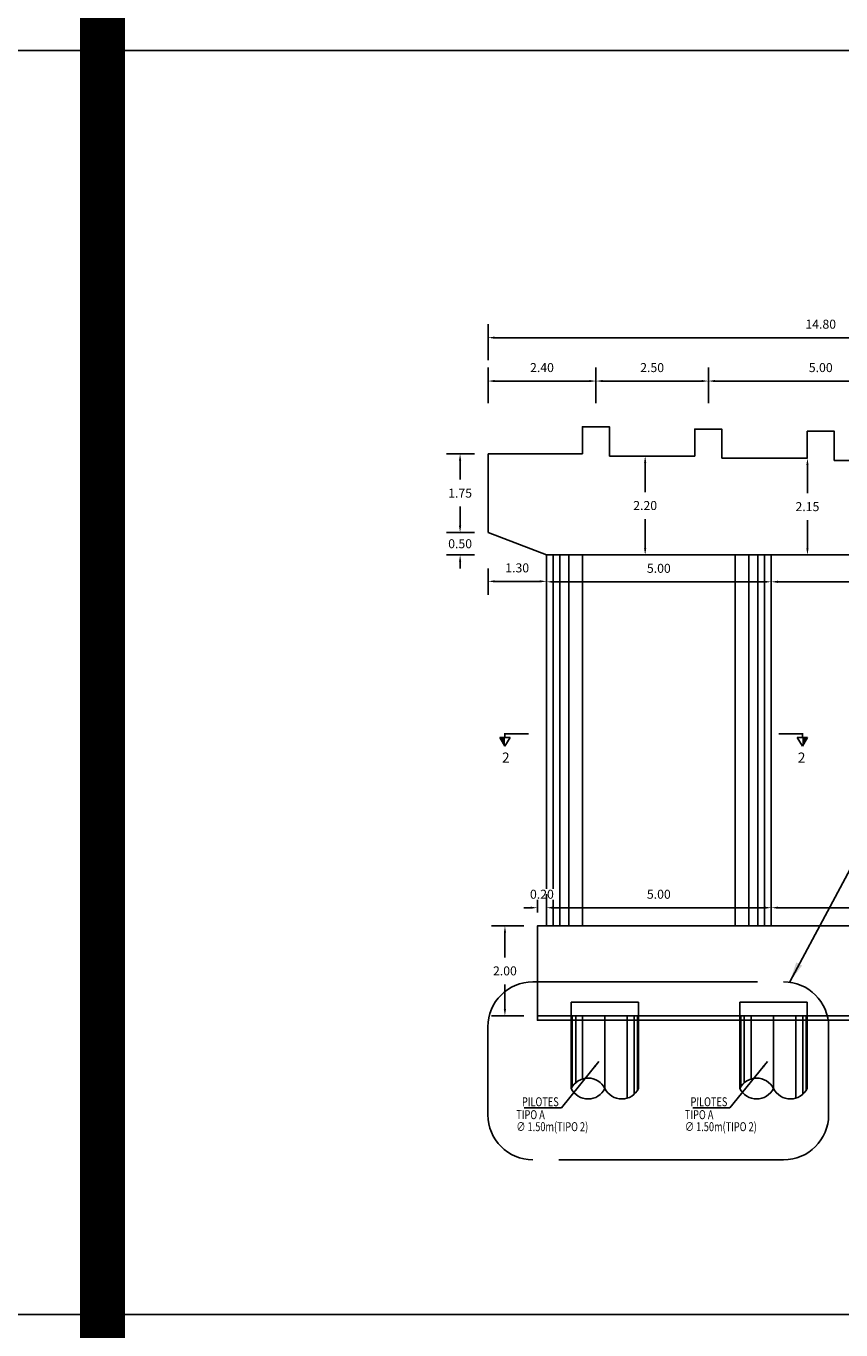
# Model space of a CAD drawing. Units: metres. Extents: x 0 to 545552, y 0 to 17328701.
# Drawn here: x 272703 to 272721, y 8664626 to 8664655 of the extents above; entities that cross this region are included whole.
import ezdxf

# ---------------------------------------------------------------- set-up
doc = ezdxf.new("R2010")
doc.units = ezdxf.units.M
doc.header["$PDMODE"] = 66
doc.linetypes.add('CONTINUO', pattern=[0])
doc.linetypes.add('DASHED2', pattern=[0.375, 0.25, -0.125])
doc.layers.get('0').update_dxf_attribs({"color": 251})
for name, color, linetype in [('0 PILOTES', 7, 'Continuous'), ('0 SECCIONES', 4, 'Continuous'), ('1- Acotados', 252, 'Continuous'), ('24', 4, 'Continuous'), ('26', 1, 'Continuous'), ('2C', 3, 'Continuous'), ('G-ACOTADO', 9, 'Continuous'), ('G-TEXTOS-NOTAS', 7, 'Continuous')]:
    doc.layers.add(name, color=color, linetype=linetype)
doc.layers.add('G-TEXTOS-SUBTITULOS', color=3, linetype='Continuous', lineweight=30)
doc.styles.add('01COTAS', font='romans.shx')
doc.styles.add('75-SUBTITULO', font='romand.shx', dxfattribs={"height": 0.225})
doc.styles.add('ROMANS', font='romans.shx')
doc.styles.add('ROMANS-SP', font='romans.shx', dxfattribs={"width": 0.75})
doc.dimstyles.new('DIM-75-CORTE', dxfattribs={"dimscale": 0.075, "dimtxt": 2, "dimasz": 2, "dimexe": 2, "dimexo": 2, "dimgap": 1, "dimtad": 1, "dimtih": 1, "dimtoh": 1, "dimdec": 0, "dimlfac": 1000, "dimzin": 9, "dimdsep": 46, "dimtxsty": '01COTAS', "dimcen": 25, "dimclrd": 9, "dimclre": 9, "dimclrt": 7, "dimaunit": 1, "dimadec": 3, "dimazin": 0, "dimtfac": 1, "dimtdec": 0, "dimtmove": 2, "dimatfit": 3, "dimfxl": 1, "dimtolj": 1, "dimtzin": 0, "dimarcsym": 0})
doc.dimstyles.new('SNC-LAVALIN', dxfattribs={"dimscale": 0, "dimtxt": 3, "dimasz": 3.5, "dimexe": 1.5, "dimexo": 0.05, "dimgap": 2, "dimtad": 1, "dimzin": 1, "dimdsep": 46, "dimtxsty": 'ROMANS', "dimcen": 0.09, "dimclrd": 256, "dimclre": 256, "dimclrt": 7, "dimadec": 0, "dimazin": 0, "dimtfac": 1, "dimtix": 1, "dimtofl": 0, "dimtmove": 2, "dimatfit": 3, "dimfxl": 1, "dimtfill": 1, "dimtolj": 1, "dimarcsym": 0})
doc.dimstyles.new('SNC-LAVALIN rv', dxfattribs={"dimtxt": 0.2, "dimasz": 0.15, "dimexe": 0.3, "dimexo": 0.3, "dimgap": 0.2, "dimtad": 1, "dimtih": 1, "dimtoh": 1, "dimzin": 3, "dimdsep": 46, "dimtxsty": 'ROMANS', "dimcen": 0.09, "dimclrd": 256, "dimclre": 256, "dimclrt": 7, "dimadec": 0, "dimazin": 0, "dimtfac": 1, "dimtix": 1, "dimtofl": 0, "dimtmove": 2, "dimatfit": 3, "dimfxl": 0.5, "dimfxlon": 1, "dimtfill": 1, "dimtolj": 1, "dimarcsym": 0})

# ---------------------------------------------------------------- blocks, each defined once
blk = doc.blocks.new('PILOTES')
at = {"layer": '0 PILOTES', "color": 8}
for p, q in [((272709.771, 8664659.062), (272709.771, 8664657.444)), ((272709.795, 8664659.062), (272709.795, 8664657.485)), ((272709.871, 8664659.062), (272709.871, 8664657.573)), ((272710.025, 8664659.062), (272710.025, 8664657.658)), ((272710.521, 8664659.062), (272710.521, 8664657.444)), ((272711.017, 8664659.062), (272711.017, 8664657.229)), ((272711.17, 8664659.062), (272711.17, 8664657.314)), ((272711.247, 8664659.062), (272711.247, 8664657.402)), ((272711.271, 8664659.062), (272711.271, 8664657.444))]:
    blk.add_line(p, q, dxfattribs=at)
at = {"layer": '0 PILOTES', "color": 8, "linetype": 'DASHED2', "ltscale": 15}
blk.add_lwpolyline([(272709.771, 8664659.062), (272709.771, 8664659.362), (272711.271, 8664659.362), (272711.271, 8664659.062)], dxfattribs=at)
at = {"layer": '0 PILOTES', "color": 8}
blk.add_lwpolyline([(272711.271, 8664657.444), (272711.271, 8664659.062), (272709.771, 8664659.062), (272709.771, 8664657.444)], dxfattribs=at)
for centre, start, end in [((272710.146, 8664657.257), 26.5049, 153.4951), ((272710.146, 8664657.631), 206.5049, 333.4951), ((272710.896, 8664657.631), 206.5049, 333.4951)]:
    blk.add_arc(centre, 0.419, start, end, dxfattribs=at)
blk = doc.blocks.new('*D1911')
at = {"layer": 'Defpoints', "color": 0, "transparency": 16777216}
for p in [(272714.488, 8664635.348), (272714.288, 8664634.943), (272714.488, 8664634.943)]:
    blk.add_point(p, dxfattribs=at)
at = {"layer": 'G-ACOTADO', "lineweight": -2, "transparency": 16777216}
for p, q in [((272714.288, 8664635.243), (272714.288, 8664635.648)), ((272714.488, 8664635.243), (272714.488, 8664635.648)), ((272714.138, 8664635.348), (272713.988, 8664635.348)), ((272714.638, 8664635.348), (272714.788, 8664635.348))]:
    blk.add_line(p, q, dxfattribs=at)
at = {"layer": 'G-ACOTADO', "transparency": 16777216}
for points in [[(272714.138, 8664635.373), (272714.138, 8664635.323), (272714.288, 8664635.348)], [(272714.638, 8664635.373), (272714.638, 8664635.323), (272714.488, 8664635.348)]]:
    blk.add_solid(points, dxfattribs=at)
at = {"layer": 'G-ACOTADO', "color": 7, "transparency": 16777216, "insert": (272714.388, 8664635.648), "char_height": 0.2, "attachment_point": 5, "style": 'ROMANS', "bg_fill": 3, "box_fill_scale": 1.1, "bg_fill_color": 256, "bg_fill_true_color": 13158600, "bg_fill_transparency": 0}
blk.add_mtext('\\A1;0.20', dxfattribs=at)
blk = doc.blocks.new('*D1912')
at = {"layer": 'Defpoints', "color": 0, "transparency": 16777216}
for p in [(272719.488, 8664635.348), (272714.488, 8664634.943), (272719.488, 8664634.943)]:
    blk.add_point(p, dxfattribs=at)
at = {"layer": 'G-ACOTADO', "lineweight": -2, "transparency": 16777216}
for p, q in [((272714.488, 8664635.243), (272714.488, 8664635.648)), ((272719.488, 8664635.243), (272719.488, 8664635.648)), ((272714.638, 8664635.348), (272719.338, 8664635.348))]:
    blk.add_line(p, q, dxfattribs=at)
at = {"layer": 'G-ACOTADO', "transparency": 16777216}
for points in [[(272714.638, 8664635.373), (272714.638, 8664635.323), (272714.488, 8664635.348)], [(272719.338, 8664635.373), (272719.338, 8664635.323), (272719.488, 8664635.348)]]:
    blk.add_solid(points, dxfattribs=at)
at = {"layer": 'G-ACOTADO', "color": 7, "transparency": 16777216, "insert": (272716.988, 8664635.648), "char_height": 0.2, "attachment_point": 5, "style": 'ROMANS', "bg_fill": 3, "box_fill_scale": 1.1, "bg_fill_color": 256, "bg_fill_true_color": 13158600, "bg_fill_transparency": 0}
blk.add_mtext('\\A1;5.00', dxfattribs=at)
blk = doc.blocks.new('*D1913')
at = {"layer": 'Defpoints', "color": 0, "transparency": 16777216}
for p in [(272728.538, 8664635.348), (272719.488, 8664634.943), (272728.538, 8664634.943)]:
    blk.add_point(p, dxfattribs=at)
at = {"layer": 'G-ACOTADO', "lineweight": -2, "transparency": 16777216}
for p, q in [((272719.488, 8664635.243), (272719.488, 8664635.648)), ((272728.538, 8664635.243), (272728.538, 8664635.648)), ((272719.638, 8664635.348), (272728.388, 8664635.348))]:
    blk.add_line(p, q, dxfattribs=at)
at = {"layer": 'G-ACOTADO', "transparency": 16777216}
for points in [[(272719.638, 8664635.373), (272719.638, 8664635.323), (272719.488, 8664635.348)], [(272728.388, 8664635.373), (272728.388, 8664635.323), (272728.538, 8664635.348)]]:
    blk.add_solid(points, dxfattribs=at)
at = {"layer": 'G-ACOTADO', "color": 7, "transparency": 16777216, "insert": (272724.013, 8664635.648), "char_height": 0.2, "attachment_point": 5, "style": 'ROMANS', "bg_fill": 3, "box_fill_scale": 1.1, "bg_fill_color": 256, "bg_fill_true_color": 13158600, "bg_fill_transparency": 0}
blk.add_mtext('\\A1;9.05', dxfattribs=at)
blk = doc.blocks.new('*D1914')
at = {"layer": 'Defpoints', "color": 0, "transparency": 16777216}
for p in [(272714.288, 8664634.943), (272713.565, 8664632.943), (272714.288, 8664632.943)]:
    blk.add_point(p, dxfattribs=at)
at = {"layer": 'G-ACOTADO', "lineweight": -2, "transparency": 16777216}
for p, q in [((272713.988, 8664634.943), (272713.265, 8664634.943)), ((272713.565, 8664634.793), (272713.565, 8664634.243)), ((272713.565, 8664633.093), (272713.565, 8664633.643)), ((272713.988, 8664632.943), (272713.265, 8664632.943))]:
    blk.add_line(p, q, dxfattribs=at)
at = {"layer": 'G-ACOTADO', "transparency": 16777216}
for points in [[(272713.54, 8664634.793), (272713.59, 8664634.793), (272713.565, 8664634.943)], [(272713.54, 8664633.093), (272713.59, 8664633.093), (272713.565, 8664632.943)]]:
    blk.add_solid(points, dxfattribs=at)
at = {"layer": 'G-ACOTADO', "color": 7, "transparency": 16777216, "insert": (272713.565, 8664633.943), "char_height": 0.2, "attachment_point": 5, "style": 'ROMANS', "bg_fill": 3, "box_fill_scale": 1.1, "bg_fill_color": 256, "bg_fill_true_color": 13158600, "bg_fill_transparency": 0}
blk.add_mtext('\\A1;2.00', dxfattribs=at)
blk = doc.blocks.new('*D1919')
at = {"layer": 'Defpoints', "color": 0, "transparency": 16777216}
for p in [(272713.189, 8664643.194), (272714.488, 8664643.194), (272713.189, 8664642.607)]:
    blk.add_point(p, dxfattribs=at)
at = {"layer": 'G-ACOTADO', "lineweight": -2, "transparency": 16777216}
for p, q in [((272713.189, 8664642.894), (272713.189, 8664642.307)), ((272714.488, 8664642.894), (272714.488, 8664642.307)), ((272714.338, 8664642.607), (272713.339, 8664642.607))]:
    blk.add_line(p, q, dxfattribs=at)
at = {"layer": 'G-ACOTADO', "transparency": 16777216}
for points in [[(272713.339, 8664642.632), (272713.339, 8664642.582), (272713.189, 8664642.607)], [(272714.338, 8664642.632), (272714.338, 8664642.582), (272714.488, 8664642.607)]]:
    blk.add_solid(points, dxfattribs=at)
at = {"layer": 'G-ACOTADO', "color": 7, "transparency": 16777216, "insert": (272713.838, 8664642.907), "char_height": 0.2, "attachment_point": 5, "style": 'ROMANS', "bg_fill": 3, "box_fill_scale": 1.1, "bg_fill_color": 256, "bg_fill_true_color": 13158600, "bg_fill_transparency": 0}
blk.add_mtext('\\A1;1.30', dxfattribs=at)
blk = doc.blocks.new('*D1920')
at = {"layer": 'Defpoints', "color": 0, "transparency": 16777216}
for p in [(272712.568, 8664645.444), (272713.189, 8664645.444), (272713.189, 8664643.694)]:
    blk.add_point(p, dxfattribs=at)
at = {"layer": 'G-ACOTADO', "lineweight": -2, "transparency": 16777216}
for p, q in [((272712.889, 8664645.444), (272712.268, 8664645.444)), ((272712.568, 8664645.294), (272712.568, 8664644.869)), ((272712.568, 8664643.844), (272712.568, 8664644.269)), ((272712.889, 8664643.694), (272712.268, 8664643.694))]:
    blk.add_line(p, q, dxfattribs=at)
at = {"layer": 'G-ACOTADO', "transparency": 16777216}
for points in [[(272712.543, 8664645.294), (272712.593, 8664645.294), (272712.568, 8664645.444)], [(272712.543, 8664643.844), (272712.593, 8664643.844), (272712.568, 8664643.694)]]:
    blk.add_solid(points, dxfattribs=at)
at = {"layer": 'G-ACOTADO', "color": 7, "transparency": 16777216, "insert": (272712.568, 8664644.569), "char_height": 0.2, "attachment_point": 5, "style": 'ROMANS', "bg_fill": 3, "box_fill_scale": 1.1, "bg_fill_color": 256, "bg_fill_true_color": 13158600, "bg_fill_transparency": 0}
blk.add_mtext('\\A1;1.75', dxfattribs=at)
blk = doc.blocks.new('*D1921')
at = {"layer": 'Defpoints', "color": 0, "transparency": 16777216}
for p in [(272716.684, 8664645.394), (272716.842, 8664645.394), (272716.842, 8664643.194)]:
    blk.add_point(p, dxfattribs=at)
at = {"layer": 'G-ACOTADO', "lineweight": -2, "transparency": 16777216}
for p, q in [((272716.684, 8664645.394), (272716.384, 8664645.394)), ((272716.684, 8664645.244), (272716.684, 8664644.594)), ((272716.684, 8664643.344), (272716.684, 8664643.994)), ((272716.684, 8664643.194), (272716.384, 8664643.194))]:
    blk.add_line(p, q, dxfattribs=at)
at = {"layer": 'G-ACOTADO', "transparency": 16777216}
for points in [[(272716.659, 8664645.244), (272716.709, 8664645.244), (272716.684, 8664645.394)], [(272716.659, 8664643.344), (272716.709, 8664643.344), (272716.684, 8664643.194)]]:
    blk.add_solid(points, dxfattribs=at)
at = {"layer": 'G-ACOTADO', "color": 7, "transparency": 16777216, "insert": (272716.684, 8664644.294), "char_height": 0.2, "attachment_point": 5, "style": 'ROMANS', "bg_fill": 3, "box_fill_scale": 1.1, "bg_fill_color": 256, "bg_fill_true_color": 13158600, "bg_fill_transparency": 0}
blk.add_mtext('\\A1;2.20', dxfattribs=at)
blk = doc.blocks.new('*D1922')
at = {"layer": 'Defpoints', "color": 0, "transparency": 16777216}
for p in [(272720.293, 8664645.344), (272720.321, 8664645.344), (272720.321, 8664643.194)]:
    blk.add_point(p, dxfattribs=at)
at = {"layer": 'G-ACOTADO', "lineweight": -2, "transparency": 16777216}
for p, q in [((272720.293, 8664645.344), (272719.993, 8664645.344)), ((272720.293, 8664645.194), (272720.293, 8664644.569)), ((272720.293, 8664643.344), (272720.293, 8664643.969)), ((272720.293, 8664643.194), (272719.993, 8664643.194))]:
    blk.add_line(p, q, dxfattribs=at)
at = {"layer": 'G-ACOTADO', "transparency": 16777216}
for points in [[(272720.268, 8664645.194), (272720.318, 8664645.194), (272720.293, 8664645.344)], [(272720.268, 8664643.344), (272720.318, 8664643.344), (272720.293, 8664643.194)]]:
    blk.add_solid(points, dxfattribs=at)
at = {"layer": 'G-ACOTADO', "color": 7, "transparency": 16777216, "insert": (272720.293, 8664644.269), "char_height": 0.2, "attachment_point": 5, "style": 'ROMANS', "bg_fill": 3, "box_fill_scale": 1.1, "bg_fill_color": 256, "bg_fill_true_color": 13158600, "bg_fill_transparency": 0}
blk.add_mtext('\\A1;2.15', dxfattribs=at)
blk = doc.blocks.new('*D1925')
at = {"layer": 'Defpoints', "color": 0, "transparency": 16777216}
for p in [(272715.589, 8664647.062), (272713.189, 8664646.272), (272715.589, 8664646.272)]:
    blk.add_point(p, dxfattribs=at)
at = {"layer": 'G-ACOTADO', "lineweight": -2, "transparency": 16777216}
for p, q in [((272713.189, 8664646.572), (272713.189, 8664647.362)), ((272715.589, 8664646.572), (272715.589, 8664647.362)), ((272713.339, 8664647.062), (272715.439, 8664647.062))]:
    blk.add_line(p, q, dxfattribs=at)
at = {"layer": 'G-ACOTADO', "transparency": 16777216}
for points in [[(272713.339, 8664647.087), (272713.339, 8664647.037), (272713.189, 8664647.062)], [(272715.439, 8664647.087), (272715.439, 8664647.037), (272715.589, 8664647.062)]]:
    blk.add_solid(points, dxfattribs=at)
at = {"layer": 'G-ACOTADO', "color": 7, "transparency": 16777216, "insert": (272714.389, 8664647.362), "char_height": 0.2, "attachment_point": 5, "style": 'ROMANS', "bg_fill": 3, "box_fill_scale": 1.1, "bg_fill_color": 256, "bg_fill_true_color": 13158600, "bg_fill_transparency": 0}
blk.add_mtext('\\A1;2.40', dxfattribs=at)
blk = doc.blocks.new('*D1926')
at = {"layer": 'Defpoints', "color": 0, "transparency": 16777216}
for p in [(272718.089, 8664647.062), (272715.589, 8664646.272), (272718.089, 8664646.272)]:
    blk.add_point(p, dxfattribs=at)
at = {"layer": 'G-ACOTADO', "lineweight": -2, "transparency": 16777216}
for p, q in [((272715.589, 8664646.572), (272715.589, 8664647.362)), ((272718.089, 8664646.572), (272718.089, 8664647.362)), ((272715.739, 8664647.062), (272717.939, 8664647.062))]:
    blk.add_line(p, q, dxfattribs=at)
at = {"layer": 'G-ACOTADO', "transparency": 16777216}
for points in [[(272715.739, 8664647.087), (272715.739, 8664647.037), (272715.589, 8664647.062)], [(272717.939, 8664647.087), (272717.939, 8664647.037), (272718.089, 8664647.062)]]:
    blk.add_solid(points, dxfattribs=at)
at = {"layer": 'G-ACOTADO', "color": 7, "transparency": 16777216, "insert": (272716.839, 8664647.362), "char_height": 0.2, "attachment_point": 5, "style": 'ROMANS', "bg_fill": 3, "box_fill_scale": 1.1, "bg_fill_color": 256, "bg_fill_true_color": 13158600, "bg_fill_transparency": 0}
blk.add_mtext('\\A1;2.50', dxfattribs=at)
blk = doc.blocks.new('*D1927')
at = {"layer": 'Defpoints', "color": 0, "transparency": 16777216}
for p in [(272723.089, 8664647.062), (272718.089, 8664646.272), (272723.089, 8664646.272)]:
    blk.add_point(p, dxfattribs=at)
at = {"layer": 'G-ACOTADO', "lineweight": -2, "transparency": 16777216}
for p, q in [((272718.089, 8664646.572), (272718.089, 8664647.362)), ((272723.089, 8664646.572), (272723.089, 8664647.362)), ((272718.239, 8664647.062), (272722.939, 8664647.062))]:
    blk.add_line(p, q, dxfattribs=at)
at = {"layer": 'G-ACOTADO', "transparency": 16777216}
for points in [[(272718.239, 8664647.087), (272718.239, 8664647.037), (272718.089, 8664647.062)], [(272722.939, 8664647.087), (272722.939, 8664647.037), (272723.089, 8664647.062)]]:
    blk.add_solid(points, dxfattribs=at)
at = {"layer": 'G-ACOTADO', "color": 7, "transparency": 16777216, "insert": (272720.589, 8664647.362), "char_height": 0.2, "attachment_point": 5, "style": 'ROMANS', "bg_fill": 3, "box_fill_scale": 1.1, "bg_fill_color": 256, "bg_fill_true_color": 13158600, "bg_fill_transparency": 0}
blk.add_mtext('\\A1;5.00', dxfattribs=at)
blk = doc.blocks.new('*D1930')
at = {"layer": 'Defpoints', "color": 0, "transparency": 16777216}
for p in [(272727.989, 8664648.027), (272713.189, 8664646.272), (272727.989, 8664646.272)]:
    blk.add_point(p, dxfattribs=at)
at = {"layer": 'G-ACOTADO', "lineweight": -2, "transparency": 16777216}
for p, q in [((272713.189, 8664647.527), (272713.189, 8664648.327)), ((272727.989, 8664647.527), (272727.989, 8664648.327)), ((272713.339, 8664648.027), (272727.839, 8664648.027))]:
    blk.add_line(p, q, dxfattribs=at)
at = {"layer": 'G-ACOTADO', "transparency": 16777216}
for points in [[(272713.339, 8664648.052), (272713.339, 8664648.002), (272713.189, 8664648.027)], [(272727.839, 8664648.052), (272727.839, 8664648.002), (272727.989, 8664648.027)]]:
    blk.add_solid(points, dxfattribs=at)
at = {"layer": 'G-ACOTADO', "color": 7, "transparency": 16777216, "insert": (272720.589, 8664648.327), "char_height": 0.2, "attachment_point": 5, "style": 'ROMANS', "bg_fill": 3, "box_fill_scale": 1.1, "bg_fill_color": 256, "bg_fill_true_color": 13158600, "bg_fill_transparency": 0}
blk.add_mtext('\\A1;14.80', dxfattribs=at)
blk = doc.blocks.new('FS')
at = {"layer": '2C', "color": 2}
for p, q in [((-16, 7.5), (-10.6, 16.9)), ((-10.6, 16.9), (-5.1, 7.5)), ((-10.6, 7.5), (-16, 7.5)), ((-5.1, 7.5), (-10.6, 7.5))]:
    blk.add_line(p, q, dxfattribs=at)
at = {"layer": '2C'}
for p, q in [((-11.5, 3.6), (14.7, 3.6)), ((-10.6, 2.8), (-10.6, 7.5))]:
    blk.add_line(p, q, dxfattribs=at)
blk.add_solid([(-10.6, 7.5), (-16, 7.5), (-10.6, 16.9)], dxfattribs=at)
blk = doc.blocks.new('*D1938')
at = {"layer": 'Defpoints', "color": 0, "transparency": 16777216}
for p in [(272714.488, 8664643.184), (272719.488, 8664643.184), (272719.488, 8664642.597)]:
    blk.add_point(p, dxfattribs=at)
at = {"layer": 'G-ACOTADO', "lineweight": -2, "transparency": 16777216}
for p, q in [((272714.488, 8664642.884), (272714.488, 8664642.297)), ((272719.488, 8664642.884), (272719.488, 8664642.297)), ((272714.638, 8664642.597), (272719.338, 8664642.597))]:
    blk.add_line(p, q, dxfattribs=at)
at = {"layer": 'G-ACOTADO', "transparency": 16777216}
for points in [[(272714.638, 8664642.622), (272714.638, 8664642.572), (272714.488, 8664642.597)], [(272719.338, 8664642.622), (272719.338, 8664642.572), (272719.488, 8664642.597)]]:
    blk.add_solid(points, dxfattribs=at)
at = {"layer": 'G-ACOTADO', "color": 7, "transparency": 16777216, "insert": (272716.988, 8664642.897), "char_height": 0.2, "attachment_point": 5, "style": 'ROMANS', "bg_fill": 3, "box_fill_scale": 1.1, "bg_fill_color": 256, "bg_fill_true_color": 13158600, "bg_fill_transparency": 0}
blk.add_mtext('\\A1;5.00', dxfattribs=at)
blk = doc.blocks.new('*D1939')
at = {"layer": 'Defpoints', "color": 0, "transparency": 16777216}
for p in [(272719.488, 8664643.184), (272725.439, 8664643.194), (272725.439, 8664642.597)]:
    blk.add_point(p, dxfattribs=at)
at = {"layer": 'G-ACOTADO', "lineweight": -2, "transparency": 16777216}
for p, q in [((272719.488, 8664642.884), (272719.488, 8664642.297)), ((272725.439, 8664642.894), (272725.439, 8664642.297)), ((272719.638, 8664642.597), (272725.289, 8664642.597))]:
    blk.add_line(p, q, dxfattribs=at)
at = {"layer": 'G-ACOTADO', "transparency": 16777216}
for points in [[(272719.638, 8664642.622), (272719.638, 8664642.572), (272719.488, 8664642.597)], [(272725.289, 8664642.622), (272725.289, 8664642.572), (272725.439, 8664642.597)]]:
    blk.add_solid(points, dxfattribs=at)
at = {"layer": 'G-ACOTADO', "color": 7, "transparency": 16777216, "insert": (272722.463, 8664642.897), "char_height": 0.2, "attachment_point": 5, "style": 'ROMANS', "bg_fill": 3, "box_fill_scale": 1.1, "bg_fill_color": 256, "bg_fill_true_color": 13158600, "bg_fill_transparency": 0}
blk.add_mtext('\\A1;MAX. 6.45', dxfattribs=at)
blk = doc.blocks.new('*D1941')
at = {"layer": 'Defpoints', "color": 0, "transparency": 16777216}
for p in [(272713.189, 8664643.694), (272713.189, 8664643.194)]:
    blk.add_point(p, dxfattribs=at)
at = {"layer": 'G-ACOTADO', "lineweight": -2, "transparency": 16777216}
for p, q in [((272712.568, 8664643.844), (272712.568, 8664643.994)), ((272712.889, 8664643.694), (272712.268, 8664643.694)), ((272712.889, 8664643.194), (272712.268, 8664643.194)), ((272712.568, 8664643.044), (272712.568, 8664642.894))]:
    blk.add_line(p, q, dxfattribs=at)
at = {"layer": 'G-ACOTADO', "transparency": 16777216}
for points in [[(272712.543, 8664643.844), (272712.593, 8664643.844), (272712.568, 8664643.694)], [(272712.543, 8664643.044), (272712.593, 8664643.044), (272712.568, 8664643.194)]]:
    blk.add_solid(points, dxfattribs=at)
at = {"layer": 'G-ACOTADO', "color": 7, "transparency": 16777216, "insert": (272712.568, 8664643.444), "char_height": 0.2, "attachment_point": 5, "style": 'ROMANS', "bg_fill": 3, "box_fill_scale": 1.1, "bg_fill_color": 256, "bg_fill_true_color": 13158600, "bg_fill_transparency": 0}
blk.add_mtext('\\A1;0.50', dxfattribs=at)
at = {"layer": 'Defpoints', "color": 0, "transparency": 16777216}
blk.add_point((272712.568, 8664643.194), dxfattribs=at)

msp = doc.modelspace()

# ---------------------------------------------------------------- linework, layer by layer
at = {"color": 1}
msp.add_lwpolyline([(272723.595946, 8664632.843493), (272714.288345, 8664632.843493), (272714.288345, 8664632.943493), (272728.538345, 8664632.943493), (272728.538345, 8664632.843493), (272723.595946, 8664632.843493)], dxfattribs=at)
at = {"layer": '0 SECCIONES'}
for p, q in [((272714.488345, 8664643.194122), (272713.188592, 8664643.693829)), ((272714.488345, 8664643.194122), (272725.438592, 8664643.194122)), ((272714.488345, 8664643.194122), (272714.488345, 8664634.943493)), ((272719.488345, 8664643.194122), (272719.488345, 8664634.943493))]:
    msp.add_line(p, q, dxfattribs=at)
at = {"layer": '0 SECCIONES', "color": 9}
for p, q in [((272714.638345, 8664643.194122), (272714.638345, 8664634.943493)), ((272714.788345, 8664643.194122), (272714.788345, 8664634.943493)), ((272714.988345, 8664643.194122), (272714.988345, 8664634.943493)), ((272715.288345, 8664643.194122), (272715.288345, 8664634.943493)), ((272718.688345, 8664643.194122), (272718.688345, 8664634.943493)), ((272718.988345, 8664643.194122), (272718.988345, 8664634.943493)), ((272719.188345, 8664643.194122), (272719.188345, 8664634.943493)), ((272719.338345, 8664643.194122), (272719.338345, 8664634.943493))]:
    msp.add_line(p, q, dxfattribs=at)
at = {"layer": '0 SECCIONES'}
msp.add_lwpolyline([(272728.538345, 8664634.943493), (272728.538345, 8664632.943493), (272714.288345, 8664632.943493), (272714.288345, 8664634.943493)], close=True, dxfattribs=at)
at = {"layer": '1- Acotados', "color": 2, "const_width": 1}
for points in [[(272584.64258, 8664709.234798), (272704.61414, 8664709.234798), (272704.61414, 8664597.670326), (272584.64258, 8664597.670326)], [(272704.61414, 8664709.234798), (272824.5857, 8664709.234798), (272824.5857, 8664597.670326), (272704.61414, 8664597.670326)]]:
    msp.add_lwpolyline(points, close=True, dxfattribs=at)
at = {"layer": '24', "linetype": 'CONTINUO'}
for p, q in [((272715.288342, 8664645.444122), (272713.188592, 8664645.444122)), ((272713.188592, 8664645.444122), (272713.188592, 8664643.693829)), ((272717.788342, 8664645.394122), (272715.888342, 8664645.394122)), ((272720.288342, 8664645.344122), (272718.388342, 8664645.344122)), ((272722.788342, 8664645.294122), (272720.888342, 8664645.294122))]:
    msp.add_line(p, q, dxfattribs=at)
for points in [[(272715.888342, 8664645.394122), (272715.888342, 8664646.044122), (272715.288342, 8664646.044122), (272715.288342, 8664645.444122)], [(272718.388342, 8664645.344122), (272718.388342, 8664645.994122), (272717.788342, 8664645.994122), (272717.788342, 8664645.394122)], [(272720.888342, 8664645.294122), (272720.888342, 8664645.944122), (272720.288342, 8664645.944122), (272720.288342, 8664645.344122)]]:
    msp.add_lwpolyline(points, dxfattribs=at)
at = {"layer": 'Defpoints', "color": 6}
msp.add_lwpolyline([(272697.435788, 8664654.413648), (272736.994482, 8664654.413648), (272736.994482, 8664626.297441), (272697.435788, 8664626.297441)], close=True, dxfattribs=at)

# ---------------------------------------------------------------- block references
at = {"layer": '0 PILOTES', "color": 6}
for p in [(5.267506, -26.118022), (9.017506, -26.118022)]:
    msp.add_blockref('PILOTES', p, dxfattribs=at)
at = {"layer": '2C', "linetype": 'Continuous', "yscale": 0.02073626780379925, "zscale": 0.02073626780379925, "rotation": 180}
for p, xscale in [((272713.785922, 8664639.288568), -0.02073626780379925), ((272719.961256, 8664639.288568), 0.02073626780379925)]:
    msp.add_blockref('FS', p, dxfattribs=dict(at, xscale=xscale))

# ---------------------------------------------------------------- texts
at = {"layer": 'G-TEXTOS-NOTAS', "style": 'ROMANS-SP', "width": 0.75}
for s, p in [('PILOTES ', (272713.943742, 8664630.93253)), ('PILOTES ', (272717.693742, 8664630.93253)), ('TIPO A', (272713.817932, 8664630.645186)), ('TIPO A', (272717.567932, 8664630.645186)), ('∅ 1.50m(TIPO 2)', (272713.817932, 8664630.37832)), ('∅ 1.50m(TIPO 2)', (272717.567932, 8664630.37832))]:
    msp.add_text(s, height=0.2, rotation=359.9752343, dxfattribs=at).set_placement(p)
at = {"layer": 'G-TEXTOS-SUBTITULOS', "style": '75-SUBTITULO'}
for p in [(272713.498831, 8664638.574602), (272720.078251, 8664638.574602)]:
    msp.add_text('2', height=0.225, dxfattribs=at).set_placement(p)

# ---------------------------------------------------------------- leaders
at = {"layer": 'G-ACOTADO', "color": 7}
for points in [[(272715.654253, 8664631.926693), (272714.820623, 8664630.893393), (272713.991499, 8664630.89476)], [(272719.404253, 8664631.926693), (272718.570623, 8664630.893393), (272717.741499, 8664630.89476)]]:
    msp.add_leader(points, dimstyle='SNC-LAVALIN', override={"dimscale": 1, "dimasz": 0.15, "dimtad": 0}, dxfattribs=at)

# ---------------------------------------------------------------- next in the draw order: dimensions: what is measured, and where the dimension line sits
at = {"layer": 'G-ACOTADO', "color": 1}
dim = msp.add_linear_dim(base=(272715.588592, 8664647.062117), p1=(272713.188592, 8664646.272489), p2=(272715.588592, 8664646.272489), dimstyle='SNC-LAVALIN rv', override={"dimtih": 1}, dxfattribs=at)
dim.commit()
dim.dimension.update_dxf_attribs({"geometry": '*D1925', "text_midpoint": (272714.388592, 8664647.362117)})
at = {"layer": 'G-ACOTADO', "color": 6}
for base, p1, p2, picture, middle in [((272712.568197, 8664645.444122), (272713.188592, 8664643.693829), (272713.188592, 8664645.444122), '*D1920', (272712.568197, 8664644.568975)), ((272716.68449, 8664645.394122), (272716.841723, 8664643.194122), (272716.841723, 8664645.394122), '*D1921', (272716.68449, 8664644.294122)), ((272720.293267, 8664645.344122), (272720.321068, 8664643.194122), (272720.321068, 8664645.344122), '*D1922', (272720.293267, 8664644.269122))]:
    dim = msp.add_linear_dim(base=base, p1=p1, p2=p2, angle=90, dimstyle='SNC-LAVALIN rv', override={"dimtih": 1}, dxfattribs=at)
    dim.commit()
    dim.dimension.update_dxf_attribs({"geometry": picture, "text_midpoint": middle})
for base, p1, p2, picture, middle in [((272713.188592, 8664642.606696), (272714.488345, 8664643.194122), (272713.188592, 8664643.194122), '*D1919', (272713.838469, 8664642.906696)), ((272714.488345, 8664635.34846), (272714.288345, 8664634.943493), (272714.488345, 8664634.943493), '*D1911', (272714.388345, 8664635.64846))]:
    dim = msp.add_linear_dim(base=base, p1=p1, p2=p2, dimstyle='SNC-LAVALIN rv', override={"dimtih": 1}, dxfattribs=at)
    dim.commit()
    dim.dimension.update_dxf_attribs({"geometry": picture, "text_midpoint": middle})

# ---------------------------------------------------------------- next in the draw order: dimensions: what is measured, and where the dimension line sits
at = {"layer": 'G-ACOTADO', "color": 1}
dim = msp.add_linear_dim(base=(272718.088592, 8664647.062117), p1=(272715.588592, 8664646.272489), p2=(272718.088592, 8664646.272489), dimstyle='SNC-LAVALIN rv', override={"dimtih": 1}, dxfattribs=at)
dim.commit()
dim.dimension.update_dxf_attribs({"geometry": '*D1926', "text_midpoint": (272716.838592, 8664647.362117)})
at = {"layer": 'G-ACOTADO', "color": 6}
for base, p1, p2, picture, middle in [((272712.568197, 8664643.194122), (272713.188592, 8664643.693829), (272713.188592, 8664643.194122), '*D1941', (272712.568197, 8664643.443975)), ((272713.565072, 8664632.943493), (272714.288345, 8664634.943493), (272714.288345, 8664632.943493), '*D1914', (272713.565072, 8664633.943493))]:
    dim = msp.add_linear_dim(base=base, p1=p1, p2=p2, angle=90, dimstyle='SNC-LAVALIN rv', override={"dimtih": 1}, dxfattribs=at)
    dim.commit()
    dim.dimension.update_dxf_attribs({"geometry": picture, "text_midpoint": middle})
for base, p1, p2, picture, middle in [((272719.488345, 8664642.596696), (272714.488345, 8664643.184122), (272719.488345, 8664643.184122), '*D1938', (272716.988345, 8664642.896696)), ((272719.488345, 8664635.34846), (272714.488345, 8664634.943493), (272719.488345, 8664634.943493), '*D1912', (272716.988345, 8664635.64846))]:
    dim = msp.add_linear_dim(base=base, p1=p1, p2=p2, dimstyle='SNC-LAVALIN rv', override={"dimtih": 1}, dxfattribs=at)
    dim.commit()
    dim.dimension.update_dxf_attribs({"geometry": picture, "text_midpoint": middle})

# ---------------------------------------------------------------- next in the draw order: linework, layer by layer
at = {"layer": '26', "color": 1, "linetype": 'DASHED2', "ltscale": 20}
msp.add_lwpolyline([(272714.185562, 8664633.699432), (272719.763434, 8664633.699432, -0.414213562), (272720.763434, 8664632.699432), (272720.763434, 8664630.742041, -0.414213562), (272719.763434, 8664629.742041), (272714.185562, 8664629.742041, -0.414213562), (272713.185562, 8664630.742041), (272713.185562, 8664632.699432, -0.414213562)], format="xyb", close=True, dxfattribs=at)

# ---------------------------------------------------------------- next in the draw order: dimensions: what is measured, and where the dimension line sits
at = {"layer": 'G-ACOTADO', "color": 1}
dim = msp.add_linear_dim(base=(272723.088592, 8664647.062117), p1=(272718.088592, 8664646.272489), p2=(272723.088592, 8664646.272489), dimstyle='SNC-LAVALIN rv', override={"dimtih": 1}, dxfattribs=at)
dim.commit()
dim.dimension.update_dxf_attribs({"geometry": '*D1927', "text_midpoint": (272720.588592, 8664647.362117)})
at = {"layer": 'G-ACOTADO', "color": 6}
dim = msp.add_linear_dim(base=(272725.438592, 8664642.596696), p1=(272719.488345, 8664643.184122), p2=(272725.438592, 8664643.194122), text='MAX. 6.45', dimstyle='SNC-LAVALIN rv', override={"dimtih": 1}, dxfattribs=at)
dim.commit()
dim.dimension.update_dxf_attribs({"geometry": '*D1939', "text_midpoint": (272722.463469, 8664642.896696)})
dim = msp.add_linear_dim(base=(272728.538345, 8664635.34846), p1=(272719.488345, 8664634.943493), p2=(272728.538345, 8664634.943493), dimstyle='SNC-LAVALIN rv', override={"dimtih": 1}, dxfattribs=at)
dim.commit()
dim.dimension.update_dxf_attribs({"geometry": '*D1913', "text_midpoint": (272724.013345, 8664635.64846)})

# ---------------------------------------------------------------- next in the draw order: dimensions: what is measured, and where the dimension line sits
at = {"layer": 'G-ACOTADO', "color": 1}
dim = msp.add_linear_dim(base=(272727.988592, 8664648.027315), p1=(272713.188592, 8664646.272489), p2=(272727.988592, 8664646.272489), dimstyle='SNC-LAVALIN rv', override={"dimtih": 1}, dxfattribs=at)
dim.commit()
dim.dimension.update_dxf_attribs({"geometry": '*D1930', "text_midpoint": (272720.588592, 8664648.327315)})

# ---------------------------------------------------------------- next in the draw order: leaders
at = {"layer": 'G-ACOTADO'}
msp.add_leader([(272719.898136, 8664633.699432), (272721.834749, 8664637.318175), (272723.242561, 8664637.30983)], dimstyle='DIM-75-CORTE', override={"dimasz": 6}, dxfattribs=at)

doc.saveas('drawing.dxf')
